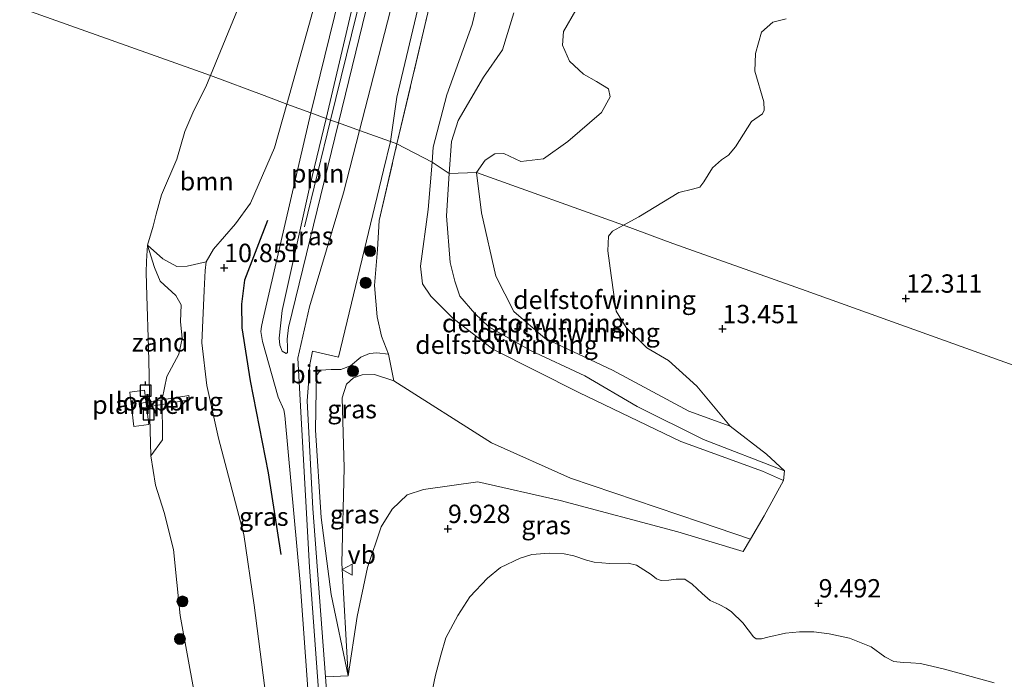
# Model space of a CAD drawing. Units: metres. Extents: x 189990 to 200009, y 431248 to 437502.
# Drawn here: x 190284 to 190419, y 432630 to 432720 of the extents above; entities that cross this region are included whole.
import ezdxf
from ezdxf.enums import TextEntityAlignment as Align

# ---------------------------------------------------------------- set-up
doc = ezdxf.new("R2010")
doc.units = ezdxf.units.M
doc.linetypes.add('IE-TERREINAFSCHEIDING', pattern=[10, 8, -2])
doc.layers.get('0').update_dxf_attribs({"lineweight": 25})
for name, color, linetype, lineweight in [('B-ME-AL-OVERIG-GV-B7', 7, 'BV-GELEIDERAIL', 18), ('B-ME-AL-OVERIG-L-B1', 7, 'Continuous', 18), ('B-ME-GR-BOOM-GV-B6', 93, 'Continuous', 18), ('B-ME-GR-BOOM-S-B1', 93, 'Continuous', 18), ('B-ME-GW-KRUINLIJN-L-B1', 93, 'Continuous', 18), ('B-ME-GW-TEENLIJN-L-B1', 93, 'Continuous', 18), ('B-ME-IE-GRASLAND-GV-B6', 93, 'Continuous', 18), ('B-ME-IE-GRONDWERKLIJN-GROND_NIETINGERICHT-GV-B6', 253, 'Continuous', 18), ('B-ME-IE-HULPGEOMETRIE-L-B1', 53, 'Continuous', 18), ('B-ME-IE-TERREINAFSCHEIDING-RASTERHEKWERK-L-B1', 8, 'IE-TERREINAFSCHEIDING', 18), ('B-ME-KW-LOOPBRUG-GV-B8', 213, 'Continuous', 18), ('B-ME-OG-WATER-GV-B6', 153, 'Continuous', 18), ('B-ME-VH-VERH_SOORT-BITUMEN-GV-B6', 8, 'IE-TERREINAFSCHEIDING-NATUURLIJK-HOUTWAL', 18), ('B-ME-VW-MEUBILAIR_WEGMEUBILAIR-VERKEERSBORD-S-B1', 8, 'Continuous', 18)]:
    doc.layers.add(name, color=color, linetype=linetype, lineweight=lineweight)
for name, color, linetype in [('B-ME-GW-GRONDWERKLIJN-L-B1', 10, 'Continuous'), ('B-ME-GW-HOOGTEPUNT-S-B1', 10, 'Continuous'), ('B-ME-VV-AFMEERCONSTRUCTIE-S-B1', 10, 'Continuous')]:
    doc.layers.add(name, color=color, linetype=linetype)
doc.styles.add('NLCS-ISO', font='NLCS-ISO.TTF')
doc.linetypes.add('BV-GELEIDERAIL', pattern='A,10,-3,[108,NLCS.SHX,S=1,R=0,X=0,Y=0],-3', length=16)
doc.linetypes.add('IE-TERREINAFSCHEIDING-NATUURLIJK-HOUTWAL', pattern='A,7,-1.5,[67,NLCS.SHX,S=0.75,R=45,X=0,Y=0],-1.5,7,-1.5,[70,NLCS.SHX,S=0.75,R=0,X=0,Y=0],-1.5', length=20)

# ---------------------------------------------------------------- blocks, each defined once
blk = doc.blocks.new('hoogtepunt')
for p, q in [((-0.5, 0), (0.5, 0)), ((0, 0.5), (0, -0.5))]:
    blk.add_line(p, q)
blk = doc.blocks.new('boom')
h = blk.add_hatch(color=256)
edge = h.paths.add_edge_path()
edge.add_arc((0, 0), 0.75, 0, 360)
blk.add_circle((0, 0), 0.75)
blk = doc.blocks.new('meerpaal')
for p, q in [((-0.75, 0), (-1.25, 0)), ((0.75, 0.75), (-0.75, 0.75)), ((-0.75, 0.75), (-0.75, -0.75)), ((0.75, -0.75), (0.75, 0.75)), ((0.75, 0), (1.25, 0)), ((-0.75, -0.75), (0.75, -0.75))]:
    blk.add_line(p, q)
blk = doc.blocks.new('verkeersbord')
for p, q in [((0, 0.75), (-0.75, -0.625)), ((0.75, -0.625), (0, 0.75)), ((-0.75, -0.625), (0.75, -0.625))]:
    blk.add_line(p, q)

msp = doc.modelspace()

# ---------------------------------------------------------------- linework, layer by layer
at = {"layer": 'B-ME-AL-OVERIG-GV-B7'}
msp.add_polyline3d([(190301.3858, 432669.183, 9.2775), (190301.9666, 432664.501, 9.2688), (190299.9482, 432664.2506, 9.2689), (190299.3674, 432668.9327, 9.2776), (190301.3858, 432669.183, 9.2775)], dxfattribs=at)
at = {"layer": 'B-ME-AL-OVERIG-L-B1'}
msp.add_line((190326.77, 432705.993, 11.409), (190323.216, 432691.471, 11.468), dxfattribs=at)
msp.add_polyline3d([(190326.77, 432705.993, 11.409), (190336.865, 432747.021, 11.248), (190341.207, 432764.727, 11.165)], dxfattribs=at)
at = {"layer": 'B-ME-GR-BOOM-GV-B6'}
for points in [[(190335.4532, 432765.8601, 10.7389), (190332.2163, 432752.6524, 10.4988), (190325.8194, 432726.2431, 10.8404), (190320.7762, 432708.1898, 10.6991), (190317.6933, 432709.339, 9.6444), (190310.4011, 432712.0575, 8.5603), (190314.4936, 432722.043, 8.5603), (190316.3502, 432729.7203, 8.5603), (190317.8637, 432737.4867, 8.5603), (190317.9401, 432739.7881, 8.5603), (190318.1824, 432743.262, 8.5603), (190318.8961, 432745.3236, 8.5603), (190319.917, 432746.8293, 8.5603), (190320.9004, 432748.7734, 8.5603), (190322.5186, 432754.5348, 8.5603), (190323.8604, 432761.5265, 8.5603), (190325.098, 432765.8748, 8.5603), (190329.4709, 432766.4021, 9.065), (190332.6373, 432766.3613, 9.9726), (190335.4532, 432765.8601, 10.7389)], [(190320.7762, 432708.1898, 10.6991), (190319.1059, 432702.2104, 10.6523), (190315.8265, 432694.6581, 10.7067), (190313.7781, 432691.8636, 10.6919), (190310.7734, 432688.4122, 10.4889), (190309.7977, 432686.6914, 10.3949), (190307.1958, 432686.1001, 9.9891), (190305.7811, 432686.0223, 9.7572), (190303.8755, 432687.0986, 9.0616), (190301.7909, 432688.9392, 8.5603), (190302.5773, 432691.5446, 8.5603), (190302.9568, 432693.1665, 8.5603), (190303.7138, 432695.8187, 8.5603), (190305.8082, 432700.6521, 8.5603), (190306.9021, 432704.4562, 8.5603), (190308.1207, 432707.3034, 8.5603), (190309.7718, 432710.5218, 8.5603), (190310.4011, 432712.0575, 8.5603), (190317.6933, 432709.339, 9.6444), (190320.7762, 432708.1898, 10.6991)]]:
    msp.add_polyline3d(points, dxfattribs=at)
at = {"layer": 'B-ME-GW-GRONDWERKLIJN-L-B1'}
msp.add_polyline3d([(190318.168, 432692.3031, 11.2626), (190315.0092, 432684.1613, 11.2342), (190314.5916, 432680.9321, 11.1916), (190314.6637, 432677.6883, 11.2437), (190315.8027, 432670.4459, 11.3761), (190318.2463, 432657.9075, 11.3241), (190319.9977, 432646.8042, 10.9551)], dxfattribs=at)
at = {"layer": 'B-ME-GW-KRUINLIJN-L-B1'}
for points in [[(190284.5774, 432947.1244, 9.505), (190287.3107, 432946.7061, 9.0732), (190293.506, 432944.2656, 9.291), (190299.9226, 432940.1161, 9.1871), (190304.8771, 432935.333, 9.1871), (190311.7445, 432927.074, 9.1227), (190317.3753, 432919.7293, 9.2118), (190322.0673, 432912.1516, 9.1623), (190328.4029, 432900.5232, 9.0386), (190331.9002, 432891.4164, 9.1772), (190333.7682, 432879.566, 9.4346), (190334.7279, 432866.7452, 9.5435), (190335.721, 432852.1907, 9.6078), (190339.3683, 432834.3276, 9.8009), (190343.5571, 432819.6769, 10.2414), (190345.0786, 432811.3684, 10.3107), (190344.987, 432807.2602, 10.3305), (190342.6945, 432797.3296, 10.3503), (190339.0937, 432780.7143, 10.6335), (190335.4532, 432765.8601, 10.7389), (190332.2163, 432752.6524, 10.4988), (190325.8194, 432726.2431, 10.8404), (190320.7762, 432708.1898, 10.6991)], [(190330.7108, 432704.5785, 11.6089), (190334.1261, 432717.8061, 11.4707), (190338.9604, 432736.7425, 11.4045), (190343.3232, 432754.8337, 11.343)], [(190348.7418, 432730.2521, 14.3697), (190346.0747, 432719.0267, 14.5083), (190342.6265, 432709.4625, 14.3499), (190340.7615, 432702.2936, 14.2443), (190340.6005, 432700.2773, 14.2144), (190340.0856, 432693.8289, 14.1189), (190339.0443, 432686.081, 13.9935), (190339.3037, 432683.6678, 13.9935), (190340.4135, 432682.0106, 14.0133), (190343.4408, 432679.0099, 13.9869), (190348.8771, 432674.798, 14.0529), (190360.626, 432668.8647, 13.7361), (190374.5488, 432662.2023, 13.7163), (190385.6484, 432658.1687, 14.1651), (190388.5182, 432656.879, 13.8886)], [(190388.6637, 432658.2019, 14.3784), (190377.6352, 432662.4533, 13.8306), (190368.5827, 432666.9512, 13.8966), (190361.4495, 432671.135, 13.8702), (190354.0344, 432674.6009, 13.8636), (190348.3604, 432677.8137, 13.9494), (190346.4181, 432679.6244, 13.9692), (190344.4084, 432682.0083, 13.989), (190343.7033, 432684.063, 14.0154), (190343.0532, 432686.6003, 14.0154), (190342.5644, 432692.9432, 14.0616), (190342.912, 432698.736, 14.014), (190343.2482, 432703.0835, 14.1592), (190344.1405, 432705.9279, 14.4034), (190347.6325, 432711.8279, 14.707), (190350.1977, 432715.5557, 14.7004), (190351.7589, 432720.6065, 14.4496)], [(190320.7762, 432708.1898, 10.6991), (190319.1059, 432702.2104, 10.6523), (190315.8265, 432694.6581, 10.7067), (190313.7781, 432691.8636, 10.6919), (190310.7734, 432688.4122, 10.4889), (190309.7977, 432686.6914, 10.3949), (190309.6382, 432685.4956, 10.3652), (190309.5173, 432682.7847, 10.286), (190309.2246, 432675.658, 10.3157), (190309.8797, 432669.8478, 10.2563), (190311.479, 432662.6658, 10.2365), (190314.9366, 432649.5288, 10.3355), (190316.3328, 432639.8692, 10.3305), (190318.1661, 432625.7435, 10.2959)], [(190322.304, 432673.57, 11.641), (190323.8901, 432680.5681, 11.7498), (190328.5164, 432696.0792, 11.6978), (190330.7108, 432704.5785, 11.6089)], [(190333.054, 432517.263, 10.218), (190330.112, 432560.521, 10.664), (190327.404, 432597.285, 10.746), (190323.881, 432645.049, 11.053), (190322.304, 432673.57, 11.641)], [(190329.1454, 432630.2784, 10.5576), (190326.8306, 432641.35, 10.8771), (190325.4883, 432651.815, 11.2449), (190324.7217, 432663.7566, 11.4772), (190324.7941, 432669.2283, 11.5111), (190324.8642, 432671.1807, 11.5256), (190325.3655, 432671.9281, 11.5353), (190326.8436, 432672.0132, 11.5595), (190328.1765, 432672.0261, 11.574), (190329.4883, 432672.4992, 11.5547), (190330.9103, 432673.6808, 11.5643), (190332.0843, 432674.1799, 11.5159), (190333.0522, 432674.282, 11.5063), (190334.674, 432674.1059, 11.5111)]]:
    msp.add_polyline3d(points, dxfattribs=at)
at = {"layer": 'B-ME-GW-TEENLIJN-L-B1'}
for points in [[(190360.1884, 432720.9725, 11.3758), (190358.5143, 432718.0866, 11.2658), (190358.3818, 432716.212, 11.1558), (190359.3373, 432714.0297, 11.1118), (190361.263, 432712.2609, 11.0953), (190363.0361, 432711.2681, 10.9798), (190364.6759, 432710.261, 10.9193), (190364.8697, 432709.1629, 10.8533), (190363.7295, 432707.0409, 10.8038), (190359.134, 432703.0891, 10.8258), (190355.8058, 432700.7021, 10.7928), (190352.7065, 432700.348, 10.7598), (190350.3852, 432701.4388, 10.7763), (190349.1494, 432701.4087, 10.8093), (190347.8338, 432700.5411, 10.7708), (190346.68, 432698.846, 10.783), (190347.3262, 432693.3589, 10.7665), (190349.3078, 432684.7295, 10.926), (190351.7534, 432679.9101, 11.2395), (190356.0085, 432676.2175, 12.1965), (190365.2028, 432671.9302, 11.7895), (190375.6075, 432666.3413, 11.762), (190381.2639, 432664.272, 12.0129)], [(190334.674, 432674.1059, 11.5111), (190333.6891, 432676.5638, 11.7289), (190333.1192, 432679.1898, 11.7579), (190332.7606, 432683.4452, 11.8644), (190333.1791, 432688.3659, 11.8741), (190333.404, 432692.306, 11.697)], [(190301.7909, 432688.9392, 8.5603), (190302.7591, 432685.9294, 8.6571), (190303.5206, 432684.0516, 8.7803), (190305.6498, 432682.0897, 9.0003), (190306.4031, 432680.8155, 9.0047), (190306.2912, 432678.5632, 8.9343), (190306.5142, 432676.224, 9.0927), (190306.0516, 432674.1185, 9.0003), (190304.4489, 432671.0367, 8.8463), (190303.7996, 432667.9729, 8.7275), (190303.8223, 432662.4425, 8.7187), (190302.2425, 432660.2204, 8.5603)], [(190329.1454, 432630.2784, 10.5576), (190328.3062, 432645.6178, 10.5044), (190328.617, 432658.6042, 10.5237), (190328.3453, 432668.1356, 10.6205), (190328.9272, 432670.0005, 10.6205), (190329.8964, 432670.8574, 10.6109), (190331.0627, 432671.2681, 10.5867), (190332.7476, 432671.319, 10.5383), (190335.3762, 432670.4519, 10.5092), (190348.6853, 432662.0137, 10.6447), (190359.468, 432657.1988, 10.7464), (190377.2294, 432651.215, 10.5625), (190384.0062, 432648.8788, 10.807)], [(190388.6637, 432658.2019, 14.3784), (190386.2321, 432660.4538, 13.7547), (190381.2639, 432664.272, 12.0129)], [(190384.0062, 432648.8788, 10.807), (190385.8716, 432652.0601, 11.6479), (190388.5182, 432656.879, 13.8886)]]:
    msp.add_polyline3d(points, dxfattribs=at)
at = {"layer": 'B-ME-IE-GRASLAND-GV-B6'}
for points in [[(190357.856, 432839.731, 10.841), (190352.256, 432821.244, 10.962), (190346.056, 432796.489, 10.902), (190335.638, 432754.021, 11.049), (190324.059, 432706.966, 11.215), (190320.7762, 432708.1898, 10.6991), (190325.8194, 432726.2431, 10.8404), (190332.2163, 432752.6524, 10.4988), (190335.4532, 432765.8601, 10.7389), (190339.0937, 432780.7143, 10.6335), (190342.6945, 432797.3296, 10.3503), (190344.987, 432807.2602, 10.3305), (190345.0786, 432811.3684, 10.3107), (190343.5571, 432819.6769, 10.2414), (190339.3683, 432834.3276, 9.8009)], [(190360.466, 432835.355, 11.114), (190352.236, 432805.409, 11.04), (190342.91, 432767.281, 11.014), (190327.823, 432705.615, 11.477), (190326.77, 432705.993, 11.409), (190326.16, 432706.212, 11.323), (190331.761, 432729.998, 11.204), (190341.78, 432770.976, 10.997), (190348.793, 432800.1, 10.954), (190354.776, 432823.23, 10.993), (190359.505, 432837.571, 10.975)], [(190380.829, 432817.739, 10.863), (190380.28, 432817.161, 10.863), (190379.086, 432818.178, 11.01), (190376.362, 432820.134, 11.165), (190373.773, 432820.963, 11.269), (190370.763, 432821.085, 11.343), (190367.937, 432820.728, 11.36), (190365.356, 432819.779, 11.369), (190363.127, 432816.067, 11.373), (190345.236, 432742.746, 11.542), (190335.813, 432702.747, 11.684), (190334.911, 432703.071, 11.522), (190335.7877, 432709.1448, 11.5806), (190341.4672, 432733.0864, 11.4338), (190353.7245, 432783.4591, 11.1925), (190361.6945, 432816.944, 11.0919), (190363.0835, 432820.8471, 11.0616), (190364.7643, 432822.9988, 11.041), (190366.2772, 432824.0678, 10.9845), (190368.0444, 432824.7115, 10.9764), (190369.6858, 432824.6726, 10.9016), (190371.317, 432824.2872, 10.9243), (190374.0769, 432823.2003, 10.8477), (190380.829, 432817.739, 10.863)], [(190318.1661, 432625.7435, 10.2959), (190316.3328, 432639.8692, 10.3305), (190314.9366, 432649.5288, 10.3355), (190311.479, 432662.6658, 10.2365), (190309.8797, 432669.8478, 10.2563), (190309.2246, 432675.658, 10.3157), (190309.5173, 432682.7847, 10.286), (190309.6382, 432685.4956, 10.3652), (190309.7977, 432686.6914, 10.3949), (190310.7734, 432688.4122, 10.4889), (190313.7781, 432691.8636, 10.6919), (190315.8265, 432694.6581, 10.7067), (190319.1059, 432702.2104, 10.6523), (190320.7762, 432708.1898, 10.6991), (190324.059, 432706.966, 11.215)], [(190324.059, 432706.966, 11.215), (190322.1, 432698.595, 11.243), (190317.504, 432678.743, 11.442), (190317.321, 432677.869, 11.459), (190317.257, 432677.187, 11.498), (190317.472, 432675.801, 11.585), (190319.609, 432668.246, 11.593), (190320.385, 432666.511, 11.563), (190320.537, 432665.739, 11.537), (190322.622, 432643, 11.083), (190324.398, 432618.423, 10.727)], [(190327.823, 432705.615, 11.477), (190321.033, 432677.721, 11.667), (190320.862, 432676.128, 11.684), (190320.877, 432675.029, 11.697), (190320.882, 432674.326, 11.701), (190320.699, 432674.184, 11.697), (190320.146, 432674.493, 11.697), (190319.82, 432675.309, 11.697), (190319.733, 432676.293, 11.663), (190320.174, 432680.041, 11.585), (190323.929, 432697.01, 11.364), (190326.16, 432706.212, 11.323), (190326.77, 432705.993, 11.409), (190327.823, 432705.615, 11.477)], [(190335.813, 432702.747, 11.684), (190333.404, 432692.306, 11.697), (190333.1791, 432688.3659, 11.8741), (190332.7606, 432683.4452, 11.8644), (190333.1192, 432679.1898, 11.7579), (190333.6891, 432676.5638, 11.7289), (190334.674, 432674.1059, 11.5111), (190333.0522, 432674.282, 11.5063), (190332.0843, 432674.1799, 11.5159), (190330.9103, 432673.6808, 11.5643), (190329.4883, 432672.4992, 11.5547), (190328.1765, 432672.0261, 11.574), (190326.8436, 432672.0132, 11.5595), (190325.3655, 432671.9281, 11.5353), (190324.8642, 432671.1807, 11.5256), (190324.7941, 432669.2283, 11.5111), (190324.7217, 432663.7566, 11.4772), (190325.4883, 432651.815, 11.2449), (190326.8306, 432641.35, 10.8771), (190329.1454, 432630.2784, 10.5576), (190326.0475, 432630.1285, 10.9827), (190324.333, 432653.06, 11.312), (190323.5807, 432667.73, 11.548), (190323.8684, 432671.8498, 11.6655), (190323.9471, 432672.6766, 11.6716), (190324.2829, 432674.4912, 11.6957), (190327.8618, 432673.7091, 11.6926), (190333.971, 432699.164, 11.554), (190334.911, 432703.071, 11.522), (190335.813, 432702.747, 11.684)], [(190308.8201, 432624.2977, 8.5603), (190307.2995, 432632.7636, 8.5603), (190306.259, 432638.4938, 8.5603), (190305.3395, 432647.4733, 8.5603), (190304.0739, 432652.5304, 8.5603), (190302.9031, 432656.2458, 8.5603), (190302.2425, 432660.2204, 8.5603), (190303.8223, 432662.4425, 8.7187), (190303.7996, 432667.9729, 8.7275), (190304.4489, 432671.0367, 8.8463), (190306.0516, 432674.1185, 9.0003), (190306.5142, 432676.224, 9.0927), (190306.2912, 432678.5632, 8.9343), (190306.4031, 432680.8155, 9.0047), (190305.6498, 432682.0897, 9.0003), (190303.5206, 432684.0516, 8.7803), (190302.7591, 432685.9294, 8.6571), (190301.7909, 432688.9392, 8.5603), (190303.8755, 432687.0986, 9.0616), (190305.7811, 432686.0223, 9.7572), (190307.1958, 432686.1001, 9.9891), (190309.7977, 432686.6914, 10.3949)], [(190309.7977, 432686.6914, 10.3949), (190309.6382, 432685.4956, 10.3652), (190309.5173, 432682.7847, 10.286), (190309.2246, 432675.658, 10.3157), (190309.8797, 432669.8478, 10.2563), (190311.479, 432662.6658, 10.2365), (190314.9366, 432649.5288, 10.3355), (190316.3328, 432639.8692, 10.3305), (190318.1661, 432625.7435, 10.2959)], [(190334.674, 432674.1059, 11.5111), (190335.3762, 432670.4519, 10.5092), (190332.7476, 432671.319, 10.5383), (190331.0627, 432671.2681, 10.5867), (190329.8964, 432670.8574, 10.6109), (190328.9272, 432670.0005, 10.6205), (190328.3453, 432668.1356, 10.6205), (190328.617, 432658.6042, 10.5237), (190328.3062, 432645.6178, 10.5044), (190329.1454, 432630.2784, 10.5576), (190326.8306, 432641.35, 10.8771), (190325.4883, 432651.815, 11.2449), (190324.7217, 432663.7566, 11.4772), (190324.7941, 432669.2283, 11.5111), (190324.8642, 432671.1807, 11.5256), (190325.3655, 432671.9281, 11.5353), (190326.8436, 432672.0132, 11.5595), (190328.1765, 432672.0261, 11.574), (190329.4883, 432672.4992, 11.5547), (190330.9103, 432673.6808, 11.5643), (190332.0843, 432674.1799, 11.5159), (190333.0522, 432674.282, 11.5063), (190334.674, 432674.1059, 11.5111)], [(190335.3762, 432670.4519, 10.5092), (190348.6853, 432662.0137, 10.6447), (190359.468, 432657.1988, 10.7464), (190377.2294, 432651.215, 10.5625), (190384.0062, 432648.8788, 10.807), (190383.0328, 432647.2187, 10.3682), (190374.0968, 432649.9015, 10.322), (190358.061, 432654.1414, 10.3682), (190346.8546, 432656.6847, 10.2573), (190339.4192, 432655.6565, 10.2527), (190337.2102, 432654.9196, 10.2388), (190335.143, 432652.9697, 10.2157), (190333.6764, 432650.5666, 10.225), (190331.7807, 432645.0371, 10.2989), (190330.3996, 432638.3598, 10.4883), (190329.1454, 432630.2784, 10.5576), (190328.3062, 432645.6178, 10.5044), (190328.617, 432658.6042, 10.5237), (190328.3453, 432668.1356, 10.6205), (190328.9272, 432670.0005, 10.6205), (190329.8964, 432670.8574, 10.6109), (190331.0627, 432671.2681, 10.5867), (190332.7476, 432671.319, 10.5383), (190335.3762, 432670.4519, 10.5092)]]:
    msp.add_polyline3d(points, dxfattribs=at)
at = {"layer": 'B-ME-IE-GRONDWERKLIJN-GROND_NIETINGERICHT-GV-B6'}
for points in [[(190348.7418, 432730.2521, 14.3697), (190346.0747, 432719.0267, 14.5083), (190342.6265, 432709.4625, 14.3499), (190340.7615, 432702.2936, 14.2443), (190340.6005, 432700.2773, 14.2144), (190335.813, 432702.747, 11.684), (190345.236, 432742.746, 11.542)], [(190351.7589, 432720.6065, 14.4496), (190350.1977, 432715.5557, 14.7004), (190347.6325, 432711.8279, 14.707), (190344.1405, 432705.9279, 14.4034), (190343.2482, 432703.0835, 14.1592), (190342.912, 432698.736, 14.014), (190340.6005, 432700.2773, 14.2144), (190340.7615, 432702.2936, 14.2443), (190342.6265, 432709.4625, 14.3499), (190346.0747, 432719.0267, 14.5083), (190348.7418, 432730.2521, 14.3697)], [(190360.1884, 432720.9725, 11.3758), (190358.5143, 432718.0866, 11.2658), (190358.3818, 432716.212, 11.1558), (190359.3373, 432714.0297, 11.1118), (190361.263, 432712.2609, 11.0953), (190363.0361, 432711.2681, 10.9798), (190364.6759, 432710.261, 10.9193), (190364.8697, 432709.1629, 10.8533), (190363.7295, 432707.0409, 10.8038), (190359.134, 432703.0891, 10.8258), (190355.8058, 432700.7021, 10.7928), (190352.7065, 432700.348, 10.7598), (190350.3852, 432701.4388, 10.7763), (190349.1494, 432701.4087, 10.8093), (190347.8338, 432700.5411, 10.7708), (190346.68, 432698.846, 10.783), (190342.912, 432698.736, 14.014), (190343.2482, 432703.0835, 14.1592), (190344.1405, 432705.9279, 14.4034), (190347.6325, 432711.8279, 14.707), (190350.1977, 432715.5557, 14.7004), (190351.7589, 432720.6065, 14.4496)], [(190388.8803, 432719.7771, 10.7609), (190387.0853, 432719.331, 10.7748), (190385.5092, 432717.9639, 10.7794), (190384.6908, 432715.0713, 10.7932), (190384.6273, 432712.6837, 10.8718), (190385.8339, 432708.4836, 10.8856), (190385.908, 432707.3626, 10.9226), (190385.658, 432706.8699, 10.9272), (190384.1866, 432705.8141, 10.9226), (190381.978, 432702.373, 10.9642), (190381.0328, 432701.2271, 10.9734), (190380.0724, 432700.5898, 10.9734), (190378.8455, 432699.4838, 10.9688), (190377.6759, 432697.5652, 10.9873), (190377.1221, 432696.8686, 10.978), (190376.1274, 432696.6011, 10.9226), (190374.2489, 432696.1248, 10.9873), (190368.8185, 432692.8017, 10.978), (190366.6952, 432691.6606, 10.9159), (190346.68, 432698.846, 10.783), (190347.8338, 432700.5411, 10.7708), (190349.1494, 432701.4087, 10.8093), (190350.3852, 432701.4388, 10.7763), (190352.7065, 432700.348, 10.7598), (190355.8058, 432700.7021, 10.7928), (190359.134, 432703.0891, 10.8258), (190363.7295, 432707.0409, 10.8038), (190364.8697, 432709.1629, 10.8533), (190364.6759, 432710.261, 10.9193), (190363.0361, 432711.2681, 10.9798), (190361.263, 432712.2609, 11.0953), (190359.3373, 432714.0297, 11.1118), (190358.3818, 432716.212, 11.1558), (190358.5143, 432718.0866, 11.2658), (190360.1884, 432720.9725, 11.3758)], [(190421.6147, 432671.9453, 12.3548), (190391.6291, 432682.7097, 13.3802), (190373.4207, 432689.1963, 13.4849), (190366.6952, 432691.6606, 10.9159), (190368.8185, 432692.8017, 10.978), (190374.2489, 432696.1248, 10.9873), (190376.1274, 432696.6011, 10.9226), (190377.1221, 432696.8686, 10.978), (190377.6759, 432697.5652, 10.9873), (190378.8455, 432699.4838, 10.9688), (190380.0724, 432700.5898, 10.9734), (190381.0328, 432701.2271, 10.9734), (190381.978, 432702.373, 10.9642), (190384.1866, 432705.8141, 10.9226), (190385.658, 432706.8699, 10.9272), (190385.908, 432707.3626, 10.9226), (190385.8339, 432708.4836, 10.8856), (190384.6273, 432712.6837, 10.8718), (190384.6908, 432715.0713, 10.7932), (190385.5092, 432717.9639, 10.7794), (190387.0853, 432719.331, 10.7748), (190388.8803, 432719.7771, 10.7609)], [(190340.6005, 432700.2773, 14.2144), (190340.0856, 432693.8289, 14.1189), (190339.0443, 432686.081, 13.9935), (190339.3037, 432683.6678, 13.9935), (190340.4135, 432682.0106, 14.0133), (190343.4408, 432679.0099, 13.9869), (190348.8771, 432674.798, 14.0529), (190360.626, 432668.8647, 13.7361), (190374.5488, 432662.2023, 13.7163), (190385.6484, 432658.1687, 14.1651), (190388.5182, 432656.879, 13.8886), (190385.8716, 432652.0601, 11.6479), (190384.0062, 432648.8788, 10.807), (190377.2294, 432651.215, 10.5625), (190359.468, 432657.1988, 10.7464), (190348.6853, 432662.0137, 10.6447), (190335.3762, 432670.4519, 10.5092), (190334.674, 432674.1059, 11.5111), (190333.6891, 432676.5638, 11.7289), (190333.1192, 432679.1898, 11.7579), (190332.7606, 432683.4452, 11.8644), (190333.1791, 432688.3659, 11.8741), (190333.404, 432692.306, 11.697), (190335.813, 432702.747, 11.684), (190340.6005, 432700.2773, 14.2144)], [(190342.912, 432698.736, 14.014), (190342.5644, 432692.9432, 14.0616), (190343.0532, 432686.6003, 14.0154), (190343.7033, 432684.063, 14.0154), (190344.4084, 432682.0083, 13.989), (190346.4181, 432679.6244, 13.9692), (190348.3604, 432677.8137, 13.9494), (190354.0344, 432674.6009, 13.8636), (190361.4495, 432671.135, 13.8702), (190368.5827, 432666.9512, 13.8966), (190377.6352, 432662.4533, 13.8306), (190388.6637, 432658.2019, 14.3784), (190388.5182, 432656.879, 13.8886), (190385.6484, 432658.1687, 14.1651), (190374.5488, 432662.2023, 13.7163), (190360.626, 432668.8647, 13.7361), (190348.8771, 432674.798, 14.0529), (190343.4408, 432679.0099, 13.9869), (190340.4135, 432682.0106, 14.0133), (190339.3037, 432683.6678, 13.9935), (190339.0443, 432686.081, 13.9935), (190340.0856, 432693.8289, 14.1189), (190340.6005, 432700.2773, 14.2144), (190342.912, 432698.736, 14.014)], [(190381.2639, 432664.272, 12.0129), (190386.2321, 432660.4538, 13.7547), (190388.6637, 432658.2019, 14.3784), (190377.6352, 432662.4533, 13.8306), (190368.5827, 432666.9512, 13.8966), (190361.4495, 432671.135, 13.8702), (190354.0344, 432674.6009, 13.8636), (190348.3604, 432677.8137, 13.9494), (190346.4181, 432679.6244, 13.9692), (190344.4084, 432682.0083, 13.989), (190343.7033, 432684.063, 14.0154), (190343.0532, 432686.6003, 14.0154), (190342.5644, 432692.9432, 14.0616), (190342.912, 432698.736, 14.014), (190346.68, 432698.846, 10.783), (190347.3262, 432693.3589, 10.7665), (190349.3078, 432684.7295, 10.926), (190351.7534, 432679.9101, 11.2395), (190356.0085, 432676.2175, 12.1965), (190365.2028, 432671.9302, 11.7895), (190375.6075, 432666.3413, 11.762), (190381.2639, 432664.272, 12.0129)], [(190366.6952, 432691.6606, 10.9159), (190365.1887, 432690.8511, 10.8718), (190364.6406, 432690.1893, 10.9503), (190364.5868, 432688.1762, 11.0843), (190365.0149, 432684.818, 11.1351), (190365.716, 432679.9704, 11.1675), (190367.0502, 432677.7104, 11.1628), (190369.8771, 432674.9815, 11.2691), (190372.8482, 432673.248, 11.3153), (190376.7142, 432669.7304, 11.2737), (190381.2639, 432664.272, 12.0129), (190375.6075, 432666.3413, 11.762), (190365.2028, 432671.9302, 11.7895), (190356.0085, 432676.2175, 12.1965), (190351.7534, 432679.9101, 11.2395), (190349.3078, 432684.7295, 10.926), (190347.3262, 432693.3589, 10.7665), (190346.68, 432698.846, 10.783), (190366.6952, 432691.6606, 10.9159)], [(190326.608, 432622.632, 10.783), (190326.0475, 432630.1285, 10.9827), (190329.1454, 432630.2784, 10.5576), (190330.3996, 432638.3598, 10.4883), (190331.7807, 432645.0371, 10.2989), (190333.6764, 432650.5666, 10.225), (190335.143, 432652.9697, 10.2157), (190337.2102, 432654.9196, 10.2388), (190339.4192, 432655.6565, 10.2527), (190346.8546, 432656.6847, 10.2573), (190358.061, 432654.1414, 10.3682), (190374.0968, 432649.9015, 10.322), (190383.0328, 432647.2187, 10.3682), (190384.0062, 432648.8788, 10.807), (190385.8716, 432652.0601, 11.6479), (190388.5182, 432656.879, 13.8886), (190388.6637, 432658.2019, 14.3784), (190386.2321, 432660.4538, 13.7547), (190381.2639, 432664.272, 12.0129), (190376.7142, 432669.7304, 11.2737), (190372.8482, 432673.248, 11.3153), (190369.8771, 432674.9815, 11.2691), (190367.0502, 432677.7104, 11.1628), (190365.716, 432679.9704, 11.1675), (190365.0149, 432684.818, 11.1351), (190364.5868, 432688.1762, 11.0843), (190364.6406, 432690.1893, 10.9503), (190365.1887, 432690.8511, 10.8718), (190366.6952, 432691.6606, 10.9159), (190373.4207, 432689.1963, 13.4849), (190391.6291, 432682.7097, 13.3802), (190421.6147, 432671.9453, 12.3548)], [(190302.2425, 432660.2204, 8.5603), (190302.1198, 432665.4656, 8.5603), (190302.0096, 432671.2528, 8.5603), (190301.9309, 432674.9687, 8.5603), (190301.722, 432682.0624, 8.5603), (190301.6344, 432685.222, 8.5603), (190301.6679, 432686.7879, 8.5603), (190301.7909, 432688.9392, 8.5603), (190302.7591, 432685.9294, 8.6571), (190303.5206, 432684.0516, 8.7803), (190305.6498, 432682.0897, 9.0003), (190306.4031, 432680.8155, 9.0047), (190306.2912, 432678.5632, 8.9343), (190306.5142, 432676.224, 9.0927), (190306.0516, 432674.1185, 9.0003), (190304.4489, 432671.0367, 8.8463), (190303.7996, 432667.9729, 8.7275), (190303.8223, 432662.4425, 8.7187), (190302.2425, 432660.2204, 8.5603)], [(190417.2801, 432629.3207, 8.5603), (190410.508, 432631.1737, 8.5603), (190407.1992, 432631.9292, 8.5603), (190405.9153, 432632.0362, 8.5603), (190404.8412, 432632.0527, 8.5603), (190403.5625, 432632.2177, 8.5603), (190402.3679, 432632.8562, 8.5603), (190400.4644, 432634.1994, 8.5603), (190397.5237, 432635.4029, 8.5603), (190394.7506, 432635.994, 8.5603), (190392.6627, 432636.2679, 8.5603), (190390.7263, 432636.2447, 8.5603), (190388.8055, 432636.0776, 8.5603), (190386.3873, 432635.5133, 8.5603), (190385.5199, 432635.3117, 8.5603), (190384.7801, 432635.3117, 8.5603), (190384.4428, 432635.5742, 8.5603), (190382.9767, 432637.4814, 8.5603), (190381.4423, 432638.9839, 8.5603), (190380.7206, 432639.4716, 8.5603), (190379.769, 432639.9862, 8.5603), (190378.5508, 432640.5093, 8.5603), (190377.4447, 432641.4688, 8.5603), (190376.0897, 432642.7652, 8.5603), (190375.0513, 432643.4135, 8.5603), (190373.9136, 432643.446, 8.5603), (190372.8765, 432643.3004, 8.5603), (190371.8671, 432643.2517, 8.5603), (190371.1913, 432643.4873, 8.5603), (190370.4917, 432644.0537, 8.5603), (190368.4637, 432645.3216, 8.5603), (190367.3439, 432645.6071, 8.5603), (190364.8061, 432645.5813, 8.5603), (190362.6965, 432645.7314, 8.5603), (190361.6757, 432646.0259, 8.5603), (190359.9292, 432646.6029, 8.5603), (190358.6115, 432646.8655, 8.5603), (190356.5521, 432646.9536, 8.5603), (190354.2248, 432646.8061, 8.5603), (190352.5972, 432646.2816, 8.5603), (190349.9391, 432645.0197, 8.5603), (190348.1815, 432643.5873, 8.5603), (190345.7722, 432641.0262, 8.5603), (190344.1147, 432638.4991, 8.5603), (190342.4693, 432635.4212, 8.5603), (190341.7872, 432633.0526, 8.5603), (190341.0586, 432630.3454, 8.5603), (190340.4534, 432627.2869, 8.5603)]]:
    msp.add_polyline3d(points, dxfattribs=at)
at = {"layer": 'B-ME-IE-HULPGEOMETRIE-L-B1'}
msp.add_polyline3d([(190921.168, 432492.611, 8.6222), (190472.0342, 432653.8454, 8.5603), (190466.5544, 432655.8125, 11.0206), (190421.6147, 432671.9453, 12.3548), (190391.6291, 432682.7097, 13.3802), (190373.4207, 432689.1963, 13.4849), (190366.6952, 432691.6606, 10.9159), (190346.68, 432698.846, 10.783), (190342.912, 432698.736, 14.014), (190340.6005, 432700.2773, 14.2144), (190335.813, 432702.747, 11.684), (190334.911, 432703.071, 11.522), (190330.7108, 432704.5785, 11.6089), (190327.823, 432705.615, 11.477), (190326.77, 432705.993, 11.409), (190326.16, 432706.212, 11.323), (190324.059, 432706.966, 11.215), (190320.7762, 432708.1898, 10.6991), (190317.6933, 432709.339, 9.6444), (190310.4011, 432712.0575, 8.5603), (190245.79, 432735.064, 8.5603)], dxfattribs=at)
at = {"layer": 'B-ME-IE-TERREINAFSCHEIDING-RASTERHEKWERK-L-B1'}
msp.add_line((190333.404, 432692.306, 11.697), (190335.813, 432702.747, 11.684), dxfattribs=at)
msp.add_polyline3d([(190335.813, 432702.747, 11.684), (190345.236, 432742.746, 11.542), (190363.127, 432816.067, 11.373), (190365.356, 432819.779, 11.369), (190367.937, 432820.728, 11.36), (190370.763, 432821.085, 11.343), (190373.773, 432820.963, 11.269), (190376.362, 432820.134, 11.165), (190379.086, 432818.178, 11.01), (190380.28, 432817.161, 10.863)], dxfattribs=at)
at = {"layer": 'B-ME-KW-LOOPBRUG-GV-B8'}
msp.add_polyline3d([(190307.5094, 432667.8699, 9.6636), (190300.7636, 432666.7502, 9.3565), (190300.6634, 432667.3538, 9.3576), (190307.4091, 432668.4735, 9.6647), (190307.5094, 432667.8699, 9.6636)], dxfattribs=at)
at = {"layer": 'B-ME-OG-WATER-GV-B6'}
for points in [[(190334.3281, 432806.9118, 8.5603), (190334.3563, 432803.8221, 8.5603), (190332.6263, 432794.3505, 8.5603), (190330.8342, 432788.3285, 8.5603), (190328.3755, 432776.833, 8.5603), (190327.6084, 432770.9691, 8.5603), (190326.0726, 432768.0283, 8.5603), (190325.098, 432765.8748, 8.5603), (190323.8604, 432761.5265, 8.5603), (190322.5186, 432754.5348, 8.5603), (190320.9004, 432748.7734, 8.5603), (190319.917, 432746.8293, 8.5603), (190318.8961, 432745.3236, 8.5603), (190318.1824, 432743.262, 8.5603), (190317.9401, 432739.7881, 8.5603), (190317.8637, 432737.4867, 8.5603), (190316.3502, 432729.7203, 8.5603), (190314.4936, 432722.043, 8.5603), (190310.4011, 432712.0575, 8.5603), (190245.79, 432735.064, 8.5603), (190284.1516, 432944.0756, 8.5603)], [(190245.79, 432735.064, 8.5603), (190310.4011, 432712.0575, 8.5603)], [(190310.4011, 432712.0575, 8.5603), (190309.7718, 432710.5218, 8.5603), (190308.1207, 432707.3034, 8.5603), (190306.9021, 432704.4562, 8.5603), (190305.8082, 432700.6521, 8.5603), (190303.7138, 432695.8187, 8.5603), (190302.9568, 432693.1665, 8.5603), (190302.5773, 432691.5446, 8.5603), (190301.7909, 432688.9392, 8.5603), (190301.6679, 432686.7879, 8.5603), (190301.6344, 432685.222, 8.5603), (190301.722, 432682.0624, 8.5603), (190301.9309, 432674.9687, 8.5603), (190302.0096, 432671.2528, 8.5603), (190302.1198, 432665.4656, 8.5603), (190302.2425, 432660.2204, 8.5603), (190302.9031, 432656.2458, 8.5603), (190304.0739, 432652.5304, 8.5603), (190305.3395, 432647.4733, 8.5603), (190306.259, 432638.4938, 8.5603), (190307.2995, 432632.7636, 8.5603), (190308.8201, 432624.2977, 8.5603)], [(190340.4534, 432627.2869, 8.5603), (190341.0586, 432630.3454, 8.5603), (190341.7872, 432633.0526, 8.5603), (190342.4693, 432635.4212, 8.5603), (190344.1147, 432638.4991, 8.5603), (190345.7722, 432641.0262, 8.5603), (190348.1815, 432643.5873, 8.5603), (190349.9391, 432645.0197, 8.5603), (190352.5972, 432646.2816, 8.5603), (190354.2248, 432646.8061, 8.5603), (190356.5521, 432646.9536, 8.5603), (190358.6115, 432646.8655, 8.5603), (190359.9292, 432646.6029, 8.5603), (190361.6757, 432646.0259, 8.5603), (190362.6965, 432645.7314, 8.5603), (190364.8061, 432645.5813, 8.5603), (190367.3439, 432645.6071, 8.5603), (190368.4637, 432645.3216, 8.5603), (190370.4917, 432644.0537, 8.5603), (190371.1913, 432643.4873, 8.5603), (190371.8671, 432643.2517, 8.5603), (190372.8765, 432643.3004, 8.5603), (190373.9136, 432643.446, 8.5603), (190375.0513, 432643.4135, 8.5603), (190376.0897, 432642.7652, 8.5603), (190377.4447, 432641.4688, 8.5603), (190378.5508, 432640.5093, 8.5603), (190379.769, 432639.9862, 8.5603), (190380.7206, 432639.4716, 8.5603), (190381.4423, 432638.9839, 8.5603), (190382.9767, 432637.4814, 8.5603), (190384.4428, 432635.5742, 8.5603), (190384.7801, 432635.3117, 8.5603), (190385.5199, 432635.3117, 8.5603), (190386.3873, 432635.5133, 8.5603), (190388.8055, 432636.0776, 8.5603), (190390.7263, 432636.2447, 8.5603), (190392.6627, 432636.2679, 8.5603), (190394.7506, 432635.994, 8.5603), (190397.5237, 432635.4029, 8.5603), (190400.4644, 432634.1994, 8.5603), (190402.3679, 432632.8562, 8.5603), (190403.5625, 432632.2177, 8.5603), (190404.8412, 432632.0527, 8.5603), (190405.9153, 432632.0362, 8.5603), (190407.1992, 432631.9292, 8.5603), (190410.508, 432631.1737, 8.5603), (190417.2801, 432629.3207, 8.5603)]]:
    msp.add_polyline3d(points, dxfattribs=at)
at = {"layer": 'B-ME-VH-VERH_SOORT-BITUMEN-GV-B6'}
for points in [[(190359.505, 432837.571, 10.975), (190354.776, 432823.23, 10.993), (190348.793, 432800.1, 10.954), (190341.78, 432770.976, 10.997), (190331.761, 432729.998, 11.204), (190326.16, 432706.212, 11.323), (190324.059, 432706.966, 11.215), (190335.638, 432754.021, 11.049), (190346.056, 432796.489, 10.902), (190352.256, 432821.244, 10.962), (190357.856, 432839.731, 10.841)], [(190371.9322, 432832.4616, 10.9606), (190374.6369, 432829.4263, 10.8893), (190377.9902, 432826.1459, 10.9157), (190384.019, 432821.009, 10.855), (190380.829, 432817.739, 10.863), (190374.0769, 432823.2003, 10.8477), (190371.317, 432824.2872, 10.9243), (190369.6858, 432824.6726, 10.9016), (190368.0444, 432824.7115, 10.9764), (190366.2772, 432824.0678, 10.9845), (190364.7643, 432822.9988, 11.041), (190363.0835, 432820.8471, 11.0616), (190361.6945, 432816.944, 11.0919), (190353.7245, 432783.4591, 11.1925), (190341.4672, 432733.0864, 11.4338), (190335.7877, 432709.1448, 11.5806), (190334.911, 432703.071, 11.522), (190330.7108, 432704.5785, 11.6089), (190327.823, 432705.615, 11.477), (190342.91, 432767.281, 11.014), (190352.236, 432805.409, 11.04), (190360.466, 432835.355, 11.114)], [(190324.398, 432618.423, 10.727), (190322.622, 432643, 11.083), (190320.537, 432665.739, 11.537), (190320.385, 432666.511, 11.563), (190319.609, 432668.246, 11.593), (190317.472, 432675.801, 11.585), (190317.257, 432677.187, 11.498), (190317.321, 432677.869, 11.459), (190317.504, 432678.743, 11.442), (190322.1, 432698.595, 11.243), (190324.059, 432706.966, 11.215), (190326.16, 432706.212, 11.323)], [(190326.16, 432706.212, 11.323), (190323.929, 432697.01, 11.364), (190320.174, 432680.041, 11.585), (190319.733, 432676.293, 11.663), (190319.82, 432675.309, 11.697), (190320.146, 432674.493, 11.697), (190320.699, 432674.184, 11.697), (190320.882, 432674.326, 11.701), (190320.877, 432675.029, 11.697), (190320.862, 432676.128, 11.684), (190321.033, 432677.721, 11.667), (190327.823, 432705.615, 11.477), (190330.7108, 432704.5785, 11.6089), (190334.911, 432703.071, 11.522), (190333.971, 432699.164, 11.554), (190327.8618, 432673.7091, 11.6926), (190324.2829, 432674.4912, 11.6957), (190323.9471, 432672.6766, 11.6716), (190323.8684, 432671.8498, 11.6655), (190323.5807, 432667.73, 11.548), (190324.333, 432653.06, 11.312), (190326.0475, 432630.1285, 10.9827), (190326.608, 432622.632, 10.783)]]:
    msp.add_polyline3d(points, dxfattribs=at)

# ---------------------------------------------------------------- block references
at = {"layer": 'B-ME-GR-BOOM-S-B1', "rotation": 90}
for p in [(190332.156, 432688.1464, 11.5722), (190331.5459, 432683.8183, 11.6302), (190329.8141, 432671.7825, 11.0398), (190306.5643, 432640.3917, 8.6043), (190306.2144, 432635.2834, 8.4503)]:
    msp.add_blockref('boom', p, dxfattribs=at)
at = {"layer": 'B-ME-GW-HOOGTEPUNT-S-B1', "rotation": 90}
for p in [(190312.258, 432685.865, 10.851), (190312.258, 432685.865, 10.851), (190405.2339, 432681.6925, 12.3106), (190405.2339, 432681.6925, 12.3106), (190380.2078, 432677.529, 13.451), (190380.2078, 432677.529, 13.451), (190342.7743, 432650.2993, 9.9277), (190342.7743, 432650.2993, 9.9277), (190393.3247, 432640.1547, 9.4919), (190393.3247, 432640.1547, 9.4919)]:
    msp.add_blockref('hoogtepunt', p, dxfattribs=at)
at = {"layer": 'B-ME-VV-AFMEERCONSTRUCTIE-S-B1', "rotation": 90}
for p in [(190301.5303, 432669.1018, 11.5255), (190301.9676, 432665.8772, 11.5226)]:
    msp.add_blockref('meerpaal', p, dxfattribs=at)
at = {"layer": 'B-ME-VW-MEUBILAIR_WEGMEUBILAIR-VERKEERSBORD-S-B1', "rotation": 90}
msp.add_blockref('verkeersbord', (190329.0756, 432644.7376, 10.4268), dxfattribs=at)

# ---------------------------------------------------------------- texts
at = {"layer": 'B-ME-AL-OVERIG-GV-B7', "ltscale": 0.2, "style": 'NLCS-ISO'}
msp.add_text('plankier', height=2.5, dxfattribs=at).set_placement((190300.8108, 432667.2101), align=Align.MIDDLE_CENTER)
at = {"layer": 'B-ME-AL-OVERIG-L-B1', "ltscale": 0.2, "style": 'NLCS-ISO'}
msp.add_text('ppln', height=2.5, dxfattribs=at).set_placement((190324.993, 432698.732), align=Align.MIDDLE_CENTER)
at = {"layer": 'B-ME-GR-BOOM-GV-B6', "ltscale": 0.2, "style": 'NLCS-ISO'}
msp.add_text('bmn', height=2.5, dxfattribs=at).set_placement((190309.8711, 432697.6618), align=Align.MIDDLE_CENTER)
at = {"layer": 'B-ME-GW-HOOGTEPUNT-S-B1', "ltscale": 0.2, "style": 'NLCS-ISO'}
for s, p in [('10.851', (190312.258, 432685.865, 10.851)), ('10.851', (190312.258, 432685.865, 10.851)), ('12.311', (190405.2339, 432681.6925, 12.3106)), ('12.311', (190405.2339, 432681.6925, 12.3106)), ('13.451', (190380.2078, 432677.529, 13.451)), ('13.451', (190380.2078, 432677.529, 13.451)), ('9.928', (190342.7743, 432650.2993, 9.9277)), ('9.928', (190342.7743, 432650.2993, 9.9277)), ('9.492', (190393.3247, 432640.1547, 9.4919)), ('9.492', (190393.3247, 432640.1547, 9.4919))]:
    msp.add_text(s, height=2.5, dxfattribs=at).set_placement(p, align=Align.BOTTOM_LEFT)
at = {"layer": 'B-ME-IE-GRASLAND-GV-B6', "ltscale": 0.2, "style": 'NLCS-ISO'}
for p in [(190323.778, 432690.198), (190329.6968, 432666.5997), (190317.6568, 432651.9511), (190330.0489, 432652.2802), (190356.1562, 432650.7987)]:
    msp.add_text('gras', height=2.5, dxfattribs=at).set_placement(p, align=Align.MIDDLE_CENTER)
at = {"layer": 'B-ME-IE-GRONDWERKLIJN-GROND_NIETINGERICHT-GV-B6', "ltscale": 0.2, "style": 'NLCS-ISO'}
for s, p in [('delfstofwinning', (190364.1146, 432681.5054)), ('delfstofwinning', (190354.4085, 432678.319)), ('delfstofwinning', (190359.2014, 432677.0665)), ('zand', (190303.5064, 432675.7044)), ('delfstofwinning', (190350.7593, 432675.3843))]:
    msp.add_text(s, height=2.5, dxfattribs=at).set_placement(p, align=Align.MIDDLE_CENTER)
at = {"layer": 'B-ME-KW-LOOPBRUG-GV-B8', "ltscale": 0.2, "style": 'NLCS-ISO'}
msp.add_text('loopbrug', height=2.5, dxfattribs=at).set_placement((190304.771, 432667.6635), align=Align.MIDDLE_CENTER)
at = {"layer": 'B-ME-VH-VERH_SOORT-BITUMEN-GV-B6', "ltscale": 0.2, "style": 'NLCS-ISO'}
msp.add_text('bit', height=2.5, dxfattribs=at).set_placement((190323.4152, 432671.3605), align=Align.MIDDLE_CENTER)
at = {"layer": 'B-ME-VW-MEUBILAIR_WEGMEUBILAIR-VERKEERSBORD-S-B1', "ltscale": 0.2, "style": 'NLCS-ISO'}
msp.add_text('vb', height=2.5, dxfattribs=at).set_placement((190329.0756, 432644.7376, 10.4268), align=Align.BOTTOM_LEFT)

doc.saveas('drawing.dxf')
